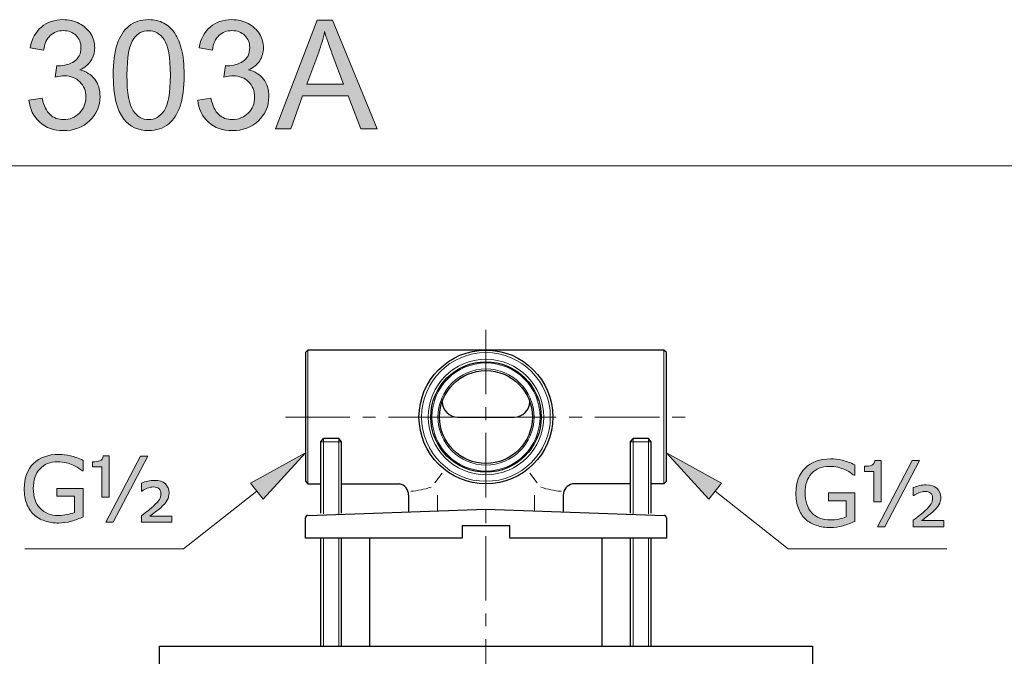
# Model space of a CAD drawing. Units: inches. Extents: x 5 to 63, y 5 to 46.9.
# Drawn here: x 15 to 34, y 34.5 to 46.9 of the extents above; entities that cross this region are included whole.
import ezdxf

# ---------------------------------------------------------------- set-up
doc = ezdxf.new("R2010")
doc.units = ezdxf.units.IN
doc.header["$MEASUREMENT"] = 0
doc.linetypes.add('CENTER', pattern=[2, 1.25, -0.25, 0.25, -0.25])
for name, color, linetype, lineweight in [('BENDA', 7, 'Continuous', 30), ('BIDANG', 7, 'Continuous', 13), ('CENTER', 7, 'CENTER', 13), ('UKUR', 7, 'Continuous', 13)]:
    doc.layers.add(name, color=color, linetype=linetype, lineweight=lineweight)

msp = doc.modelspace()

# ---------------------------------------------------------------- hatches: boundary and pattern name
at = {"layer": 'UKUR'}
h = msp.add_hatch(color=256, dxfattribs=at)
h.dxf.hatch_style = 2
edge = h.paths.add_edge_path()
edge.add_spline(control_points=[(15.135, 45.292), (15.135, 45.292), (15.394, 45.327), (15.394, 45.327), (15.424, 45.18), (15.474, 45.075), (15.545, 45.01), (15.617, 44.946), (15.704, 44.913), (15.806, 44.913), (15.928, 44.913), (16.03, 44.955), (16.114, 45.04), (16.198, 45.124), (16.24, 45.228), (16.24, 45.353), (16.24, 45.471), (16.201, 45.569), (16.123, 45.646), (16.046, 45.723), (15.947, 45.762), (15.828, 45.762), (15.779, 45.762), (15.718, 45.753), (15.645, 45.733), (15.645, 45.733), (15.674, 45.96), (15.674, 45.96), (15.691, 45.958), (15.705, 45.957), (15.715, 45.957), (15.826, 45.957), (15.925, 45.986), (16.013, 46.043), (16.101, 46.101), (16.145, 46.189), (16.145, 46.309), (16.145, 46.404), (16.113, 46.483), (16.049, 46.545), (15.985, 46.607), (15.902, 46.638), (15.8, 46.638), (15.7, 46.638), (15.616, 46.607), (15.549, 46.543), (15.482, 46.48), (15.439, 46.385), (15.42, 46.259), (15.42, 46.259), (15.161, 46.305), (15.161, 46.305), (15.193, 46.478), (15.265, 46.612), (15.377, 46.708), (15.489, 46.803), (15.628, 46.851), (15.795, 46.851), (15.909, 46.851), (16.015, 46.826), (16.112, 46.776), (16.209, 46.727), (16.283, 46.66), (16.334, 46.575), (16.385, 46.489), (16.411, 46.399), (16.411, 46.303), (16.411, 46.213), (16.386, 46.13), (16.337, 46.055), (16.289, 45.98), (16.216, 45.921), (16.12, 45.877), (16.245, 45.848), (16.342, 45.788), (16.411, 45.698), (16.48, 45.608), (16.514, 45.495), (16.514, 45.358), (16.514, 45.175), (16.447, 45.019), (16.313, 44.891), (16.179, 44.763), (16.009, 44.699), (15.805, 44.699), (15.62, 44.699), (15.466, 44.754), (15.344, 44.864), (15.222, 44.975), (15.153, 45.117), (15.135, 45.292)], knot_values=[0, 0, 0, 0, 1, 1, 1, 2, 2, 2, 3, 3, 3, 4, 4, 4, 5, 5, 5, 6, 6, 6, 7, 7, 7, 8, 8, 8, 9, 9, 9, 10, 10, 10, 11, 11, 11, 12, 12, 12, 13, 13, 13, 14, 14, 14, 15, 15, 15, 16, 16, 16, 17, 17, 17, 18, 18, 18, 19, 19, 19, 20, 20, 20, 21, 21, 21, 22, 22, 22, 23, 23, 23, 24, 24, 24, 25, 25, 25, 26, 26, 26, 27, 27, 27, 28, 28, 28, 29, 29, 29, 30, 30, 30, 30], degree=3, periodic=0)
h = msp.add_hatch(color=256, dxfattribs=at)
h.dxf.hatch_style = 2
edge = h.paths.add_edge_path()
edge.add_spline(control_points=[(16.77, 45.775), (16.77, 46.024), (16.795, 46.224), (16.847, 46.376), (16.898, 46.528), (16.974, 46.645), (17.075, 46.727), (17.176, 46.81), (17.303, 46.851), (17.456, 46.851), (17.569, 46.851), (17.668, 46.828), (17.753, 46.782), (17.839, 46.737), (17.909, 46.671), (17.964, 46.586), (18.02, 46.5), (18.063, 46.395), (18.095, 46.272), (18.127, 46.149), (18.143, 45.984), (18.143, 45.775), (18.143, 45.528), (18.117, 45.328), (18.066, 45.177), (18.016, 45.025), (17.94, 44.908), (17.839, 44.825), (17.738, 44.742), (17.61, 44.701), (17.456, 44.701), (17.253, 44.701), (17.094, 44.773), (16.978, 44.919), (16.839, 45.094), (16.77, 45.379), (16.77, 45.775)], knot_values=[0, 0, 0, 0, 1, 1, 1, 2, 2, 2, 3, 3, 3, 4, 4, 4, 5, 5, 5, 6, 6, 6, 7, 7, 7, 8, 8, 8, 9, 9, 9, 10, 10, 10, 11, 11, 11, 12, 12, 12, 12], degree=3, periodic=0)
edge = h.paths.add_edge_path()
edge.add_spline(control_points=[(17.035, 45.775), (17.035, 45.429), (17.076, 45.199), (17.157, 45.085), (17.238, 44.971), (17.337, 44.913), (17.456, 44.913), (17.575, 44.913), (17.675, 44.971), (17.756, 45.086), (17.836, 45.2), (17.877, 45.43), (17.877, 45.775), (17.877, 46.122), (17.836, 46.352), (17.756, 46.466), (17.675, 46.58), (17.574, 46.637), (17.453, 46.637), (17.335, 46.637), (17.24, 46.586), (17.169, 46.486), (17.08, 46.358), (17.035, 46.121), (17.035, 45.775)], knot_values=[0, 0, 0, 0, 1, 1, 1, 2, 2, 2, 3, 3, 3, 4, 4, 4, 5, 5, 5, 6, 6, 6, 7, 7, 7, 8, 8, 8, 8], degree=3, periodic=0)
h = msp.add_hatch(color=256, dxfattribs=at)
h.dxf.hatch_style = 2
edge = h.paths.add_edge_path()
edge.add_spline(control_points=[(18.407, 45.292), (18.407, 45.292), (18.665, 45.327), (18.665, 45.327), (18.695, 45.18), (18.745, 45.075), (18.817, 45.01), (18.888, 44.946), (18.975, 44.913), (19.077, 44.913), (19.199, 44.913), (19.302, 44.955), (19.386, 45.04), (19.469, 45.124), (19.511, 45.228), (19.511, 45.353), (19.511, 45.471), (19.472, 45.569), (19.395, 45.646), (19.317, 45.723), (19.219, 45.762), (19.099, 45.762), (19.05, 45.762), (18.989, 45.753), (18.917, 45.733), (18.917, 45.733), (18.945, 45.96), (18.945, 45.96), (18.962, 45.958), (18.976, 45.957), (18.987, 45.957), (19.097, 45.957), (19.196, 45.986), (19.284, 46.043), (19.372, 46.101), (19.416, 46.189), (19.416, 46.309), (19.416, 46.404), (19.384, 46.483), (19.32, 46.545), (19.256, 46.607), (19.173, 46.638), (19.072, 46.638), (18.971, 46.638), (18.887, 46.607), (18.82, 46.543), (18.753, 46.48), (18.71, 46.385), (18.691, 46.259), (18.691, 46.259), (18.433, 46.305), (18.433, 46.305), (18.464, 46.478), (18.536, 46.612), (18.648, 46.708), (18.76, 46.803), (18.899, 46.851), (19.066, 46.851), (19.181, 46.851), (19.287, 46.826), (19.383, 46.776), (19.48, 46.727), (19.554, 46.66), (19.605, 46.575), (19.657, 46.489), (19.682, 46.399), (19.682, 46.303), (19.682, 46.213), (19.658, 46.13), (19.609, 46.055), (19.56, 45.98), (19.488, 45.921), (19.392, 45.877), (19.516, 45.848), (19.613, 45.788), (19.682, 45.698), (19.751, 45.608), (19.786, 45.495), (19.786, 45.358), (19.786, 45.175), (19.719, 45.019), (19.584, 44.891), (19.45, 44.763), (19.281, 44.699), (19.076, 44.699), (18.891, 44.699), (18.738, 44.754), (18.616, 44.864), (18.494, 44.975), (18.424, 45.117), (18.407, 45.292)], knot_values=[0, 0, 0, 0, 1, 1, 1, 2, 2, 2, 3, 3, 3, 4, 4, 4, 5, 5, 5, 6, 6, 6, 7, 7, 7, 8, 8, 8, 9, 9, 9, 10, 10, 10, 11, 11, 11, 12, 12, 12, 13, 13, 13, 14, 14, 14, 15, 15, 15, 16, 16, 16, 17, 17, 17, 18, 18, 18, 19, 19, 19, 20, 20, 20, 21, 21, 21, 22, 22, 22, 23, 23, 23, 24, 24, 24, 25, 25, 25, 26, 26, 26, 27, 27, 27, 28, 28, 28, 29, 29, 29, 30, 30, 30, 30], degree=3, periodic=0)
h = msp.add_hatch(color=256, dxfattribs=at)
h.dxf.hatch_style = 2
h.paths.add_polyline_path([(19.915, 44.737), (20.723, 46.842), (21.023, 46.842), (21.885, 44.737), (21.568, 44.737), (21.322, 45.374), (20.442, 45.374), (20.21, 44.737)])
edge = h.paths.add_edge_path()
edge.add_spline(control_points=[(20.522, 45.601), (20.522, 45.601), (21.236, 45.601), (21.236, 45.601), (21.236, 45.601), (21.016, 46.184), (21.016, 46.184), (20.949, 46.361), (20.899, 46.507), (20.867, 46.621), (20.84, 46.486), (20.802, 46.352), (20.753, 46.219), (20.753, 46.219), (20.522, 45.601), (20.522, 45.601)], knot_values=[0, 0, 0, 0, 1, 1, 1, 2, 2, 2, 3, 3, 3, 4, 4, 4, 5, 5, 5, 5], degree=3, periodic=0)
h = msp.add_hatch(color=256, dxfattribs=at)
h.dxf.hatch_style = 2
edge = h.paths.add_edge_path()
edge.add_spline(control_points=[(16.187, 37.211), (16.117, 37.179), (16.041, 37.151), (15.958, 37.127), (15.874, 37.103), (15.794, 37.091), (15.717, 37.091), (15.617, 37.091), (15.525, 37.105), (15.442, 37.133), (15.359, 37.16), (15.288, 37.202), (15.229, 37.257), (15.17, 37.312), (15.124, 37.382), (15.092, 37.465), (15.06, 37.549), (15.044, 37.647), (15.044, 37.759), (15.044, 37.964), (15.104, 38.126), (15.223, 38.244), (15.343, 38.363), (15.508, 38.422), (15.717, 38.422), (15.79, 38.422), (15.864, 38.414), (15.94, 38.396), (16.016, 38.379), (16.098, 38.349), (16.186, 38.307), (16.186, 38.307), (16.186, 38.104), (16.186, 38.104), (16.186, 38.104), (16.171, 38.104), (16.171, 38.104), (16.153, 38.118), (16.127, 38.136), (16.093, 38.159), (16.059, 38.181), (16.026, 38.2), (15.993, 38.215), (15.954, 38.233), (15.909, 38.247), (15.858, 38.259), (15.808, 38.271), (15.751, 38.277), (15.687, 38.277), (15.544, 38.277), (15.43, 38.231), (15.347, 38.139), (15.263, 38.046), (15.221, 37.922), (15.221, 37.764), (15.221, 37.598), (15.265, 37.469), (15.352, 37.377), (15.44, 37.285), (15.558, 37.238), (15.709, 37.238), (15.764, 37.238), (15.819, 37.244), (15.874, 37.255), (15.929, 37.266), (15.977, 37.28), (16.018, 37.297), (16.018, 37.297), (16.018, 37.611), (16.018, 37.611), (16.018, 37.611), (15.674, 37.611), (15.674, 37.611), (15.674, 37.611), (15.674, 37.761), (15.674, 37.761), (15.674, 37.761), (16.187, 37.761), (16.187, 37.761), (16.187, 37.761), (16.187, 37.211), (16.187, 37.211)], knot_values=[0, 0, 0, 0, 1, 1, 1, 2, 2, 2, 3, 3, 3, 4, 4, 4, 5, 5, 5, 6, 6, 6, 7, 7, 7, 8, 8, 8, 9, 9, 9, 10, 10, 10, 11, 11, 11, 12, 12, 12, 13, 13, 13, 14, 14, 14, 15, 15, 15, 16, 16, 16, 17, 17, 17, 18, 18, 18, 19, 19, 19, 20, 20, 20, 21, 21, 21, 22, 22, 22, 23, 23, 23, 24, 24, 24, 25, 25, 25, 26, 26, 26, 27, 27, 27, 27], degree=3, periodic=0)
h = msp.add_hatch(color=256, dxfattribs=at)
h.dxf.hatch_style = 2
edge = h.paths.add_edge_path()
edge.add_spline(control_points=[(16.693, 37.592), (16.693, 37.592), (16.551, 37.592), (16.551, 37.592), (16.551, 37.592), (16.551, 38.179), (16.551, 38.179), (16.551, 38.179), (16.371, 38.179), (16.371, 38.179), (16.371, 38.179), (16.371, 38.28), (16.371, 38.28), (16.43, 38.28), (16.477, 38.286), (16.513, 38.299), (16.55, 38.312), (16.57, 38.343), (16.575, 38.392), (16.575, 38.392), (16.693, 38.392), (16.693, 38.392), (16.693, 38.392), (16.693, 37.592), (16.693, 37.592)], knot_values=[0, 0, 0, 0, 1, 1, 1, 2, 2, 2, 3, 3, 3, 4, 4, 4, 5, 5, 5, 6, 6, 6, 7, 7, 7, 8, 8, 8, 8], degree=3, periodic=0)
h.paths.add_polyline_path([(17.439, 38.388), (16.767, 37.105), (16.624, 37.105), (17.297, 38.388)])
edge = h.paths.add_edge_path()
edge.add_spline(control_points=[(17.908, 37.105), (17.908, 37.105), (17.316, 37.105), (17.316, 37.105), (17.316, 37.105), (17.316, 37.233), (17.316, 37.233), (17.368, 37.272), (17.413, 37.307), (17.452, 37.337), (17.49, 37.367), (17.521, 37.393), (17.543, 37.414), (17.606, 37.473), (17.646, 37.518), (17.665, 37.549), (17.683, 37.581), (17.692, 37.62), (17.692, 37.667), (17.692, 37.707), (17.68, 37.738), (17.654, 37.759), (17.629, 37.781), (17.594, 37.791), (17.551, 37.791), (17.511, 37.791), (17.47, 37.783), (17.429, 37.765), (17.388, 37.748), (17.356, 37.73), (17.332, 37.712), (17.332, 37.712), (17.319, 37.712), (17.319, 37.712), (17.319, 37.712), (17.319, 37.866), (17.319, 37.866), (17.356, 37.882), (17.397, 37.894), (17.44, 37.904), (17.484, 37.914), (17.527, 37.919), (17.572, 37.919), (17.662, 37.919), (17.731, 37.896), (17.78, 37.851), (17.828, 37.805), (17.852, 37.748), (17.852, 37.678), (17.852, 37.624), (17.841, 37.576), (17.817, 37.534), (17.793, 37.491), (17.751, 37.443), (17.69, 37.389), (17.662, 37.364), (17.628, 37.337), (17.587, 37.306), (17.547, 37.276), (17.511, 37.249), (17.479, 37.225), (17.479, 37.225), (17.908, 37.225), (17.908, 37.225), (17.908, 37.225), (17.908, 37.105), (17.908, 37.105)], knot_values=[0, 0, 0, 0, 1, 1, 1, 2, 2, 2, 3, 3, 3, 4, 4, 4, 5, 5, 5, 6, 6, 6, 7, 7, 7, 8, 8, 8, 9, 9, 9, 10, 10, 10, 11, 11, 11, 12, 12, 12, 13, 13, 13, 14, 14, 14, 15, 15, 15, 16, 16, 16, 17, 17, 17, 18, 18, 18, 19, 19, 19, 20, 20, 20, 21, 21, 21, 22, 22, 22, 22], degree=3, periodic=0)
h = msp.add_hatch(color=256, dxfattribs=at)
h.dxf.hatch_style = 2
h.paths.add_polyline_path([(19.677, 37.551), (19.429, 37.865), (20.495, 38.451)])
h = msp.add_hatch(color=256, dxfattribs=at)
h.dxf.hatch_style = 2
h.paths.add_polyline_path([(28.314, 37.551), (28.561, 37.865), (27.495, 38.451)])
h = msp.add_hatch(color=256, dxfattribs=at)
h.dxf.hatch_style = 2
edge = h.paths.add_edge_path()
edge.add_spline(control_points=[(31.146, 37.124), (31.076, 37.092), (31, 37.063), (30.917, 37.04), (30.834, 37.016), (30.754, 37.004), (30.676, 37.004), (30.576, 37.004), (30.484, 37.018), (30.401, 37.045), (30.318, 37.073), (30.247, 37.114), (30.188, 37.169), (30.129, 37.225), (30.083, 37.295), (30.051, 37.378), (30.019, 37.462), (30.003, 37.56), (30.003, 37.672), (30.003, 37.877), (30.063, 38.039), (30.183, 38.157), (30.303, 38.276), (30.467, 38.335), (30.676, 38.335), (30.749, 38.335), (30.823, 38.326), (30.9, 38.309), (30.976, 38.292), (31.058, 38.262), (31.146, 38.22), (31.146, 38.22), (31.146, 38.017), (31.146, 38.017), (31.146, 38.017), (31.13, 38.017), (31.13, 38.017), (31.112, 38.031), (31.086, 38.049), (31.053, 38.071), (31.019, 38.094), (30.985, 38.113), (30.953, 38.128), (30.913, 38.145), (30.868, 38.16), (30.818, 38.172), (30.767, 38.184), (30.71, 38.19), (30.647, 38.19), (30.503, 38.19), (30.39, 38.143), (30.306, 38.051), (30.222, 37.959), (30.181, 37.834), (30.181, 37.677), (30.181, 37.511), (30.224, 37.382), (30.312, 37.29), (30.399, 37.197), (30.518, 37.151), (30.668, 37.151), (30.723, 37.151), (30.778, 37.157), (30.833, 37.168), (30.888, 37.178), (30.936, 37.193), (30.978, 37.21), (30.978, 37.21), (30.978, 37.524), (30.978, 37.524), (30.978, 37.524), (30.634, 37.524), (30.634, 37.524), (30.634, 37.524), (30.634, 37.674), (30.634, 37.674), (30.634, 37.674), (31.146, 37.674), (31.146, 37.674), (31.146, 37.674), (31.146, 37.124), (31.146, 37.124)], knot_values=[0, 0, 0, 0, 1, 1, 1, 2, 2, 2, 3, 3, 3, 4, 4, 4, 5, 5, 5, 6, 6, 6, 7, 7, 7, 8, 8, 8, 9, 9, 9, 10, 10, 10, 11, 11, 11, 12, 12, 12, 13, 13, 13, 14, 14, 14, 15, 15, 15, 16, 16, 16, 17, 17, 17, 18, 18, 18, 19, 19, 19, 20, 20, 20, 21, 21, 21, 22, 22, 22, 23, 23, 23, 24, 24, 24, 25, 25, 25, 26, 26, 26, 27, 27, 27, 27], degree=3, periodic=0)
h = msp.add_hatch(color=256, dxfattribs=at)
h.dxf.hatch_style = 2
edge = h.paths.add_edge_path()
edge.add_spline(control_points=[(31.653, 37.505), (31.653, 37.505), (31.511, 37.505), (31.511, 37.505), (31.511, 37.505), (31.511, 38.091), (31.511, 38.091), (31.511, 38.091), (31.33, 38.091), (31.33, 38.091), (31.33, 38.091), (31.33, 38.192), (31.33, 38.192), (31.389, 38.192), (31.436, 38.199), (31.473, 38.211), (31.509, 38.224), (31.53, 38.255), (31.535, 38.304), (31.535, 38.304), (31.653, 38.304), (31.653, 38.304), (31.653, 38.304), (31.653, 37.505), (31.653, 37.505)], knot_values=[0, 0, 0, 0, 1, 1, 1, 2, 2, 2, 3, 3, 3, 4, 4, 4, 5, 5, 5, 6, 6, 6, 7, 7, 7, 8, 8, 8, 8], degree=3, periodic=0)
h.paths.add_polyline_path([(32.398, 38.301), (31.726, 37.018), (31.584, 37.018), (32.256, 38.301)])
edge = h.paths.add_edge_path()
edge.add_spline(control_points=[(32.868, 37.018), (32.868, 37.018), (32.275, 37.018), (32.275, 37.018), (32.275, 37.018), (32.275, 37.145), (32.275, 37.145), (32.327, 37.185), (32.373, 37.22), (32.411, 37.25), (32.45, 37.279), (32.48, 37.305), (32.502, 37.326), (32.565, 37.385), (32.605, 37.431), (32.624, 37.462), (32.642, 37.493), (32.651, 37.533), (32.651, 37.58), (32.651, 37.62), (32.639, 37.651), (32.614, 37.672), (32.588, 37.693), (32.554, 37.704), (32.51, 37.704), (32.47, 37.704), (32.429, 37.695), (32.388, 37.678), (32.347, 37.661), (32.315, 37.643), (32.291, 37.625), (32.291, 37.625), (32.278, 37.625), (32.278, 37.625), (32.278, 37.625), (32.278, 37.779), (32.278, 37.779), (32.316, 37.794), (32.356, 37.807), (32.399, 37.817), (32.443, 37.826), (32.487, 37.831), (32.531, 37.831), (32.621, 37.831), (32.69, 37.809), (32.739, 37.763), (32.787, 37.718), (32.812, 37.66), (32.812, 37.59), (32.812, 37.537), (32.8, 37.488), (32.776, 37.446), (32.753, 37.404), (32.71, 37.356), (32.65, 37.301), (32.622, 37.277), (32.587, 37.249), (32.547, 37.219), (32.506, 37.188), (32.47, 37.161), (32.439, 37.138), (32.439, 37.138), (32.868, 37.138), (32.868, 37.138), (32.868, 37.138), (32.868, 37.018), (32.868, 37.018)], knot_values=[0, 0, 0, 0, 1, 1, 1, 2, 2, 2, 3, 3, 3, 4, 4, 4, 5, 5, 5, 6, 6, 6, 7, 7, 7, 8, 8, 8, 9, 9, 9, 10, 10, 10, 11, 11, 11, 12, 12, 12, 13, 13, 13, 14, 14, 14, 15, 15, 15, 16, 16, 16, 17, 17, 17, 18, 18, 18, 19, 19, 19, 20, 20, 20, 21, 21, 21, 22, 22, 22, 22], degree=3, periodic=0)

# ---------------------------------------------------------------- linework, layer by layer
at = {"layer": 'BENDA'}
for p, q in [((20.545, 40.445), (20.495, 40.395)), ((20.495, 40.395), (20.495, 37.9)), ((27.445, 40.445), (20.545, 40.445)), ((27.495, 40.395), (27.445, 40.445)), ((27.495, 37.9), (27.495, 40.395)), ((23.445, 39.147), (24.545, 39.147)), ((20.795, 38.668), (20.847, 38.733)), ((20.795, 37.282), (20.795, 38.668)), ((21.144, 38.733), (20.847, 38.733)), ((21.195, 38.668), (21.144, 38.733)), ((21.195, 37.282), (21.195, 38.668)), ((26.795, 38.668), (26.847, 38.733)), ((26.795, 37.282), (26.795, 38.668)), ((27.144, 38.733), (26.847, 38.733)), ((27.195, 38.668), (27.144, 38.733)), ((27.195, 37.282), (27.195, 38.668)), ((20.495, 37.9), (20.545, 37.85)), ((20.545, 37.85), (20.795, 37.85)), ((21.195, 37.85), (22.318, 37.85)), ((26.795, 37.85), (25.673, 37.85)), ((27.445, 37.85), (27.195, 37.85)), ((27.445, 37.85), (27.495, 37.9)), ((22.495, 37.632), (22.495, 37.307)), ((25.495, 37.63), (25.495, 37.307)), ((20.544, 37.239), (23.995, 37.36)), ((23.995, 37.36), (27.447, 37.239)), ((20.495, 36.797), (20.495, 37.189)), ((24.458, 37.037), (23.533, 37.037)), ((23.533, 37.037), (23.533, 36.797)), ((24.458, 36.797), (24.458, 37.037)), ((27.495, 37.189), (27.495, 36.797)), ((23.533, 36.797), (20.495, 36.797)), ((20.795, 34.707), (20.795, 36.797)), ((21.195, 34.707), (21.195, 36.797)), ((21.745, 34.707), (21.745, 36.797)), ((27.495, 36.797), (24.458, 36.797)), ((26.245, 34.707), (26.245, 36.797)), ((26.795, 34.707), (26.795, 36.797)), ((27.195, 34.707), (27.195, 36.797)), ((17.665, 34.297), (17.665, 34.707)), ((17.665, 34.707), (30.325, 34.707)), ((30.325, 34.707), (30.325, 34.297))]:
    msp.add_line(p, q, dxfattribs=at)
for points in [[(25.293, 39.147), (25.293, 39.864), (24.712, 40.445), (23.995, 40.445), (23.279, 40.445), (22.697, 39.864), (22.697, 39.147), (22.697, 38.431), (23.279, 37.85), (23.995, 37.85), (24.712, 37.85), (25.293, 38.431), (25.293, 39.147), (25.293, 39.147), (25.293, 39.147), (25.293, 39.147)], [(25.065, 39.147), (25.065, 39.738), (24.586, 40.217), (23.995, 40.217), (23.404, 40.217), (22.925, 39.738), (22.925, 39.147), (22.925, 38.556), (23.404, 38.077), (23.995, 38.077), (24.586, 38.077), (25.065, 38.556), (25.065, 39.147), (25.065, 39.147), (25.065, 39.147), (25.065, 39.147)], [(24.895, 39.147), (24.895, 39.644), (24.492, 40.047), (23.995, 40.047), (23.498, 40.047), (23.095, 39.644), (23.095, 39.147), (23.095, 38.65), (23.498, 38.247), (23.995, 38.247), (24.492, 38.247), (24.895, 38.65), (24.895, 39.147), (24.895, 39.147), (24.895, 39.147), (24.895, 39.147)]]:
    msp.add_open_spline(points, degree=3, knots=[0, 0, 0, 0, 1, 1, 1, 2, 2, 2, 3, 3, 3, 4, 4, 4, 5, 5, 5, 5], dxfattribs=at)
for points in [[(23.145, 39.443), (23.148, 39.279), (23.281, 39.147), (23.445, 39.147)], [(24.545, 39.147), (24.709, 39.147), (24.843, 39.279), (24.845, 39.443)], [(22.495, 37.632), (22.497, 37.738), (22.422, 37.83), (22.318, 37.85)], [(25.673, 37.85), (25.568, 37.83), (25.493, 37.737), (25.495, 37.63)], [(20.544, 37.239), (20.517, 37.238), (20.495, 37.216), (20.495, 37.189)], [(27.495, 37.189), (27.495, 37.216), (27.474, 37.238), (27.447, 37.239)]]:
    msp.add_open_spline(points, degree=3, dxfattribs=at)
at = {"layer": 'BIDANG'}
for p, q in [((5.043, 44.017), (63.043, 44.017)), ((20.545, 37.85), (20.545, 40.445)), ((27.445, 40.445), (27.445, 37.85)), ((20.795, 38.668), (21.195, 38.668)), ((20.847, 38.733), (20.847, 37.273)), ((21.144, 38.733), (21.144, 37.273)), ((26.795, 38.668), (27.195, 38.668)), ((26.847, 38.733), (26.847, 37.273)), ((27.144, 38.733), (27.144, 37.273)), ((23.003, 37.874), (23.147, 38.056)), ((24.988, 37.874), (24.844, 38.056)), ((23.057, 37.631), (23.057, 37.327)), ((24.934, 37.631), (24.934, 37.327)), ((20.847, 36.797), (20.847, 34.707)), ((21.144, 36.797), (21.144, 34.707)), ((26.847, 36.797), (26.847, 34.707)), ((27.144, 36.797), (27.144, 34.707))]:
    msp.add_line(p, q, dxfattribs=at)
for points in [[(25.243, 39.147), (25.243, 39.837), (24.684, 40.395), (23.995, 40.395), (23.306, 40.395), (22.748, 39.837), (22.748, 39.147), (22.748, 38.458), (23.306, 37.9), (23.995, 37.9), (24.684, 37.9), (25.243, 38.458), (25.243, 39.147), (25.243, 39.147), (25.243, 39.147), (25.243, 39.147)], [(25.115, 39.147), (25.115, 39.766), (24.614, 40.267), (23.995, 40.267), (23.377, 40.267), (22.875, 39.766), (22.875, 39.147), (22.875, 38.529), (23.377, 38.027), (23.995, 38.027), (24.614, 38.027), (25.115, 38.529), (25.115, 39.147), (25.115, 39.147), (25.115, 39.147), (25.115, 39.147)], [(25.043, 39.147), (25.043, 39.726), (24.574, 40.195), (23.995, 40.195), (23.417, 40.195), (22.948, 39.726), (22.948, 39.147), (22.948, 38.569), (23.417, 38.1), (23.995, 38.1), (24.574, 38.1), (25.043, 38.569), (25.043, 39.147), (25.043, 39.147), (25.043, 39.147), (25.043, 39.147)], [(24.927, 39.147), (24.927, 39.662), (24.51, 40.079), (23.995, 40.079), (23.481, 40.079), (23.064, 39.662), (23.064, 39.147), (23.064, 38.633), (23.481, 38.216), (23.995, 38.216), (24.51, 38.216), (24.927, 38.633), (24.927, 39.147), (24.927, 39.147), (24.927, 39.147), (24.927, 39.147)]]:
    msp.add_open_spline(points, degree=3, knots=[0, 0, 0, 0, 1, 1, 1, 2, 2, 2, 3, 3, 3, 4, 4, 4, 5, 5, 5, 5], dxfattribs=at)
for points in [[(22.537, 37.707), (22.671, 37.719), (22.804, 37.745), (22.933, 37.785)], [(25.058, 37.785), (25.187, 37.745), (25.319, 37.719), (25.453, 37.707)]]:
    msp.add_open_spline(points, degree=3, dxfattribs=at)
at = {"layer": 'CENTER'}
for p, q in [((23.995, 40.839), (23.995, 26.839)), ((20.107, 39.147), (27.917, 39.147))]:
    msp.add_line(p, q, dxfattribs=at)
at = {"layer": 'UKUR'}
for p, q in [((19.915, 44.737), (20.723, 46.842)), ((20.723, 46.842), (21.023, 46.842)), ((21.023, 46.842), (21.885, 44.737)), ((20.442, 45.374), (20.21, 44.737)), ((21.322, 45.374), (20.442, 45.374)), ((21.568, 44.737), (21.322, 45.374)), ((20.21, 44.737), (19.915, 44.737)), ((21.885, 44.737), (21.568, 44.737)), ((16.624, 37.105), (17.297, 38.388)), ((17.439, 38.388), (16.767, 37.105)), ((17.297, 38.388), (17.439, 38.388)), ((19.429, 37.865), (20.495, 38.451)), ((20.495, 38.451), (19.677, 37.551)), ((28.561, 37.865), (27.495, 38.451)), ((27.495, 38.451), (28.314, 37.551)), ((31.584, 37.018), (32.256, 38.301)), ((32.398, 38.301), (31.726, 37.018)), ((32.256, 38.301), (32.398, 38.301)), ((19.677, 37.551), (19.429, 37.865)), ((28.314, 37.551), (28.561, 37.865)), ((19.553, 37.708), (18.134, 36.588)), ((28.437, 37.708), (29.856, 36.588)), ((16.767, 37.105), (16.624, 37.105)), ((31.726, 37.018), (31.584, 37.018)), ((18.134, 36.588), (15.058, 36.588)), ((29.856, 36.588), (32.932, 36.588))]:
    msp.add_line(p, q, dxfattribs=at)
for points, knots in [([(15.377, 46.708), (15.489, 46.803), (15.628, 46.851), (15.795, 46.851), (15.909, 46.851), (16.015, 46.826), (16.112, 46.776)], [18, 18, 18, 18, 19, 19, 19, 20, 20, 20, 20]), ([(17.075, 46.727), (17.176, 46.81), (17.303, 46.851), (17.456, 46.851), (17.569, 46.851), (17.668, 46.828), (17.753, 46.782)], [2, 2, 2, 2, 3, 3, 3, 4, 4, 4, 4]), ([(17.753, 46.782), (17.839, 46.737), (17.909, 46.671), (17.964, 46.586), (18.02, 46.5), (18.063, 46.395), (18.095, 46.272)], [4, 4, 4, 4, 5, 5, 5, 6, 6, 6, 6]), ([(18.648, 46.708), (18.76, 46.803), (18.899, 46.851), (19.066, 46.851), (19.181, 46.851), (19.287, 46.826), (19.383, 46.776)], [18, 18, 18, 18, 19, 19, 19, 20, 20, 20, 20]), ([(16.049, 46.545), (15.985, 46.607), (15.902, 46.638), (15.8, 46.638), (15.7, 46.638), (15.616, 46.607), (15.549, 46.543)], [13, 13, 13, 13, 14, 14, 14, 15, 15, 15, 15]), ([(16.334, 46.575), (16.385, 46.489), (16.411, 46.399), (16.411, 46.303), (16.411, 46.213), (16.386, 46.13), (16.337, 46.055)], [21, 21, 21, 21, 22, 22, 22, 23, 23, 23, 23]), ([(17.756, 45.086), (17.836, 45.2), (17.877, 45.43), (17.877, 45.775), (17.877, 46.122), (17.836, 46.352), (17.756, 46.466), (17.675, 46.58), (17.574, 46.637), (17.453, 46.637), (17.335, 46.637), (17.24, 46.586), (17.169, 46.486)], [3, 3, 3, 3, 4, 4, 4, 5, 5, 5, 6, 6, 6, 7, 7, 7, 7]), ([(19.32, 46.545), (19.256, 46.607), (19.173, 46.638), (19.072, 46.638), (18.971, 46.638), (18.887, 46.607), (18.82, 46.543)], [13, 13, 13, 13, 14, 14, 14, 15, 15, 15, 15]), ([(19.605, 46.575), (19.657, 46.489), (19.682, 46.399), (19.682, 46.303), (19.682, 46.213), (19.658, 46.13), (19.609, 46.055)], [21, 21, 21, 21, 22, 22, 22, 23, 23, 23, 23]), ([(16.013, 46.043), (16.101, 46.101), (16.145, 46.189), (16.145, 46.309), (16.145, 46.404), (16.113, 46.483), (16.049, 46.545)], [11, 11, 11, 11, 12, 12, 12, 13, 13, 13, 13]), ([(19.284, 46.043), (19.372, 46.101), (19.416, 46.189), (19.416, 46.309), (19.416, 46.404), (19.384, 46.483), (19.32, 46.545)], [11, 11, 11, 11, 12, 12, 12, 13, 13, 13, 13]), ([(18.095, 46.272), (18.127, 46.149), (18.143, 45.984), (18.143, 45.775), (18.143, 45.528), (18.117, 45.328), (18.066, 45.177)], [6, 6, 6, 6, 7, 7, 7, 8, 8, 8, 8]), ([(15.674, 45.96), (15.691, 45.958), (15.705, 45.957), (15.715, 45.957), (15.826, 45.957), (15.925, 45.986), (16.013, 46.043)], [9, 9, 9, 9, 10, 10, 10, 11, 11, 11, 11]), ([(18.945, 45.96), (18.962, 45.958), (18.976, 45.957), (18.987, 45.957), (19.097, 45.957), (19.196, 45.986), (19.284, 46.043)], [9, 9, 9, 9, 10, 10, 10, 11, 11, 11, 11]), ([(16.123, 45.646), (16.046, 45.723), (15.947, 45.762), (15.828, 45.762), (15.779, 45.762), (15.718, 45.753), (15.645, 45.733)], [6, 6, 6, 6, 7, 7, 7, 8, 8, 8, 8]), ([(16.114, 45.04), (16.198, 45.124), (16.24, 45.228), (16.24, 45.353), (16.24, 45.471), (16.201, 45.569), (16.123, 45.646)], [4, 4, 4, 4, 5, 5, 5, 6, 6, 6, 6]), ([(16.411, 45.698), (16.48, 45.608), (16.514, 45.495), (16.514, 45.358), (16.514, 45.175), (16.447, 45.019), (16.313, 44.891)], [25, 25, 25, 25, 26, 26, 26, 27, 27, 27, 27]), ([(19.395, 45.646), (19.317, 45.723), (19.219, 45.762), (19.099, 45.762), (19.05, 45.762), (18.989, 45.753), (18.917, 45.733)], [6, 6, 6, 6, 7, 7, 7, 8, 8, 8, 8]), ([(19.386, 45.04), (19.469, 45.124), (19.511, 45.228), (19.511, 45.353), (19.511, 45.471), (19.472, 45.569), (19.395, 45.646)], [4, 4, 4, 4, 5, 5, 5, 6, 6, 6, 6]), ([(19.682, 45.698), (19.751, 45.608), (19.786, 45.495), (19.786, 45.358), (19.786, 45.175), (19.719, 45.019), (19.584, 44.891)], [25, 25, 25, 25, 26, 26, 26, 27, 27, 27, 27]), ([(16.313, 44.891), (16.179, 44.763), (16.009, 44.699), (15.805, 44.699), (15.62, 44.699), (15.466, 44.754), (15.344, 44.864), (15.222, 44.975), (15.153, 45.117), (15.135, 45.292)], [27, 27, 27, 27, 28, 28, 28, 29, 29, 29, 30, 30, 30, 30]), ([(19.584, 44.891), (19.45, 44.763), (19.281, 44.699), (19.076, 44.699), (18.891, 44.699), (18.738, 44.754), (18.616, 44.864), (18.494, 44.975), (18.424, 45.117), (18.407, 45.292)], [27, 27, 27, 27, 28, 28, 28, 29, 29, 29, 30, 30, 30, 30]), ([(17.157, 45.085), (17.238, 44.971), (17.337, 44.913), (17.456, 44.913), (17.575, 44.913), (17.675, 44.971), (17.756, 45.086)], [1, 1, 1, 1, 2, 2, 2, 3, 3, 3, 3]), ([(15.545, 45.01), (15.617, 44.946), (15.704, 44.913), (15.806, 44.913), (15.928, 44.913), (16.03, 44.955), (16.114, 45.04)], [2, 2, 2, 2, 3, 3, 3, 4, 4, 4, 4]), ([(17.839, 44.825), (17.738, 44.742), (17.61, 44.701), (17.456, 44.701), (17.253, 44.701), (17.094, 44.773), (16.978, 44.919)], [9, 9, 9, 9, 10, 10, 10, 11, 11, 11, 11]), ([(18.817, 45.01), (18.888, 44.946), (18.975, 44.913), (19.077, 44.913), (19.199, 44.913), (19.302, 44.955), (19.386, 45.04)], [2, 2, 2, 2, 3, 3, 3, 4, 4, 4, 4]), ([(15.223, 38.244), (15.343, 38.363), (15.508, 38.422), (15.717, 38.422), (15.79, 38.422), (15.864, 38.414), (15.94, 38.396)], [7, 7, 7, 7, 8, 8, 8, 9, 9, 9, 9]), ([(16.371, 38.28), (16.43, 38.28), (16.477, 38.286), (16.513, 38.299), (16.55, 38.312), (16.57, 38.343), (16.575, 38.392)], [4, 4, 4, 4, 5, 5, 5, 6, 6, 6, 6]), ([(15.092, 37.465), (15.06, 37.549), (15.044, 37.647), (15.044, 37.759), (15.044, 37.964), (15.104, 38.126), (15.223, 38.244)], [5, 5, 5, 5, 6, 6, 6, 7, 7, 7, 7]), ([(15.993, 38.215), (15.954, 38.233), (15.909, 38.247), (15.858, 38.259), (15.808, 38.271), (15.751, 38.277), (15.687, 38.277), (15.544, 38.277), (15.43, 38.231), (15.347, 38.139)], [14, 14, 14, 14, 15, 15, 15, 16, 16, 16, 17, 17, 17, 17]), ([(16.171, 38.104), (16.153, 38.118), (16.127, 38.136), (16.093, 38.159), (16.059, 38.181), (16.026, 38.2), (15.993, 38.215)], [12, 12, 12, 12, 13, 13, 13, 14, 14, 14, 14]), ([(30.183, 38.157), (30.303, 38.276), (30.467, 38.335), (30.676, 38.335), (30.749, 38.335), (30.823, 38.326), (30.9, 38.309)], [7, 7, 7, 7, 8, 8, 8, 9, 9, 9, 9]), ([(30.953, 38.128), (30.913, 38.145), (30.868, 38.16), (30.818, 38.172), (30.767, 38.184), (30.71, 38.19), (30.647, 38.19), (30.503, 38.19), (30.39, 38.143), (30.306, 38.051)], [14, 14, 14, 14, 15, 15, 15, 16, 16, 16, 17, 17, 17, 17]), ([(31.33, 38.192), (31.389, 38.192), (31.436, 38.199), (31.473, 38.211), (31.509, 38.224), (31.53, 38.255), (31.535, 38.304)], [4, 4, 4, 4, 5, 5, 5, 6, 6, 6, 6]), ([(15.347, 38.139), (15.263, 38.046), (15.221, 37.922), (15.221, 37.764), (15.221, 37.598), (15.265, 37.469), (15.352, 37.377)], [17, 17, 17, 17, 18, 18, 18, 19, 19, 19, 19]), ([(30.051, 37.378), (30.019, 37.462), (30.003, 37.56), (30.003, 37.672), (30.003, 37.877), (30.063, 38.039), (30.183, 38.157)], [5, 5, 5, 5, 6, 6, 6, 7, 7, 7, 7]), ([(30.306, 38.051), (30.222, 37.959), (30.181, 37.834), (30.181, 37.677), (30.181, 37.511), (30.224, 37.382), (30.312, 37.29)], [17, 17, 17, 17, 18, 18, 18, 19, 19, 19, 19]), ([(31.13, 38.017), (31.112, 38.031), (31.086, 38.049), (31.053, 38.071), (31.019, 38.094), (30.985, 38.113), (30.953, 38.128)], [12, 12, 12, 12, 13, 13, 13, 14, 14, 14, 14]), ([(17.654, 37.759), (17.629, 37.781), (17.594, 37.791), (17.551, 37.791), (17.511, 37.791), (17.47, 37.783), (17.429, 37.765)], [7, 7, 7, 7, 8, 8, 8, 9, 9, 9, 9]), ([(17.44, 37.904), (17.484, 37.914), (17.527, 37.919), (17.572, 37.919), (17.662, 37.919), (17.731, 37.896), (17.78, 37.851)], [13, 13, 13, 13, 14, 14, 14, 15, 15, 15, 15]), ([(17.78, 37.851), (17.828, 37.805), (17.852, 37.748), (17.852, 37.678), (17.852, 37.624), (17.841, 37.576), (17.817, 37.534), (17.793, 37.491), (17.751, 37.443), (17.69, 37.389)], [15, 15, 15, 15, 16, 16, 16, 17, 17, 17, 18, 18, 18, 18]), ([(32.399, 37.817), (32.443, 37.826), (32.487, 37.831), (32.531, 37.831), (32.621, 37.831), (32.69, 37.809), (32.739, 37.763)], [13, 13, 13, 13, 14, 14, 14, 15, 15, 15, 15]), ([(17.543, 37.414), (17.606, 37.473), (17.646, 37.518), (17.665, 37.549), (17.683, 37.581), (17.692, 37.62), (17.692, 37.667), (17.692, 37.707), (17.68, 37.738), (17.654, 37.759)], [4, 4, 4, 4, 5, 5, 5, 6, 6, 6, 7, 7, 7, 7]), ([(32.614, 37.672), (32.588, 37.693), (32.554, 37.704), (32.51, 37.704), (32.47, 37.704), (32.429, 37.695), (32.388, 37.678)], [7, 7, 7, 7, 8, 8, 8, 9, 9, 9, 9]), ([(32.502, 37.326), (32.565, 37.385), (32.605, 37.431), (32.624, 37.462), (32.642, 37.493), (32.651, 37.533), (32.651, 37.58), (32.651, 37.62), (32.639, 37.651), (32.614, 37.672)], [4, 4, 4, 4, 5, 5, 5, 6, 6, 6, 7, 7, 7, 7]), ([(32.739, 37.763), (32.787, 37.718), (32.812, 37.66), (32.812, 37.59), (32.812, 37.537), (32.8, 37.488), (32.776, 37.446), (32.753, 37.404), (32.71, 37.356), (32.65, 37.301)], [15, 15, 15, 15, 16, 16, 16, 17, 17, 17, 18, 18, 18, 18]), ([(15.352, 37.377), (15.44, 37.285), (15.558, 37.238), (15.709, 37.238), (15.764, 37.238), (15.819, 37.244), (15.874, 37.255)], [19, 19, 19, 19, 20, 20, 20, 21, 21, 21, 21]), ([(30.312, 37.29), (30.399, 37.197), (30.518, 37.151), (30.668, 37.151), (30.723, 37.151), (30.778, 37.157), (30.833, 37.168)], [19, 19, 19, 19, 20, 20, 20, 21, 21, 21, 21]), ([(16.187, 37.211), (16.117, 37.179), (16.041, 37.151), (15.958, 37.127), (15.874, 37.103), (15.794, 37.091), (15.717, 37.091), (15.617, 37.091), (15.525, 37.105), (15.442, 37.133)], [0, 0, 0, 0, 1, 1, 1, 2, 2, 2, 3, 3, 3, 3]), ([(31.146, 37.124), (31.076, 37.092), (31, 37.063), (30.917, 37.04), (30.834, 37.016), (30.754, 37.004), (30.676, 37.004), (30.576, 37.004), (30.484, 37.018), (30.401, 37.045)], [0, 0, 0, 0, 1, 1, 1, 2, 2, 2, 3, 3, 3, 3])]:
    msp.add_open_spline(points, degree=3, knots=knots, dxfattribs=at)
for points in [[(16.112, 46.776), (16.209, 46.727), (16.283, 46.66), (16.334, 46.575)], [(19.383, 46.776), (19.48, 46.727), (19.554, 46.66), (19.605, 46.575)], [(15.161, 46.305), (15.193, 46.478), (15.265, 46.612), (15.377, 46.708)], [(16.847, 46.376), (16.898, 46.528), (16.974, 46.645), (17.075, 46.727)], [(18.433, 46.305), (18.464, 46.478), (18.536, 46.612), (18.648, 46.708)], [(20.867, 46.621), (20.84, 46.486), (20.802, 46.352), (20.753, 46.219)], [(21.016, 46.184), (20.949, 46.361), (20.899, 46.507), (20.867, 46.621)], [(15.549, 46.543), (15.482, 46.48), (15.439, 46.385), (15.42, 46.259)], [(17.169, 46.486), (17.08, 46.358), (17.035, 46.121), (17.035, 45.775)], [(18.82, 46.543), (18.753, 46.48), (18.71, 46.385), (18.691, 46.259)], [(15.42, 46.259), (15.42, 46.259), (15.161, 46.305), (15.161, 46.305)], [(16.77, 45.775), (16.77, 46.024), (16.795, 46.224), (16.847, 46.376)], [(18.691, 46.259), (18.691, 46.259), (18.433, 46.305), (18.433, 46.305)], [(20.753, 46.219), (20.753, 46.219), (20.522, 45.601), (20.522, 45.601)], [(16.337, 46.055), (16.289, 45.98), (16.216, 45.921), (16.12, 45.877)], [(19.609, 46.055), (19.56, 45.98), (19.488, 45.921), (19.392, 45.877)], [(21.236, 45.601), (21.236, 45.601), (21.016, 46.184), (21.016, 46.184)], [(15.645, 45.733), (15.645, 45.733), (15.674, 45.96), (15.674, 45.96)], [(16.12, 45.877), (16.245, 45.848), (16.342, 45.788), (16.411, 45.698)], [(18.917, 45.733), (18.917, 45.733), (18.945, 45.96), (18.945, 45.96)], [(19.392, 45.877), (19.516, 45.848), (19.613, 45.788), (19.682, 45.698)], [(16.978, 44.919), (16.839, 45.094), (16.77, 45.379), (16.77, 45.775)], [(17.035, 45.775), (17.035, 45.429), (17.076, 45.199), (17.157, 45.085)], [(20.522, 45.601), (20.522, 45.601), (21.236, 45.601), (21.236, 45.601)], [(15.135, 45.292), (15.135, 45.292), (15.394, 45.327), (15.394, 45.327)], [(15.394, 45.327), (15.424, 45.18), (15.474, 45.075), (15.545, 45.01)], [(18.407, 45.292), (18.407, 45.292), (18.665, 45.327), (18.665, 45.327)], [(18.665, 45.327), (18.695, 45.18), (18.745, 45.075), (18.817, 45.01)], [(18.066, 45.177), (18.016, 45.025), (17.94, 44.908), (17.839, 44.825)], [(15.94, 38.396), (16.016, 38.379), (16.098, 38.349), (16.186, 38.307)], [(16.575, 38.392), (16.575, 38.392), (16.693, 38.392), (16.693, 38.392)], [(16.693, 38.392), (16.693, 38.392), (16.693, 37.592), (16.693, 37.592)], [(16.186, 38.307), (16.186, 38.307), (16.186, 38.104), (16.186, 38.104)], [(16.371, 38.179), (16.371, 38.179), (16.371, 38.28), (16.371, 38.28)], [(16.551, 38.179), (16.551, 38.179), (16.371, 38.179), (16.371, 38.179)], [(16.551, 37.592), (16.551, 37.592), (16.551, 38.179), (16.551, 38.179)], [(30.9, 38.309), (30.976, 38.292), (31.058, 38.262), (31.146, 38.22)], [(31.146, 38.22), (31.146, 38.22), (31.146, 38.017), (31.146, 38.017)], [(31.33, 38.091), (31.33, 38.091), (31.33, 38.192), (31.33, 38.192)], [(31.535, 38.304), (31.535, 38.304), (31.653, 38.304), (31.653, 38.304)], [(31.653, 38.304), (31.653, 38.304), (31.653, 37.505), (31.653, 37.505)], [(16.186, 38.104), (16.186, 38.104), (16.171, 38.104), (16.171, 38.104)], [(31.146, 38.017), (31.146, 38.017), (31.13, 38.017), (31.13, 38.017)], [(31.511, 38.091), (31.511, 38.091), (31.33, 38.091), (31.33, 38.091)], [(31.511, 37.505), (31.511, 37.505), (31.511, 38.091), (31.511, 38.091)], [(17.319, 37.866), (17.356, 37.882), (17.397, 37.894), (17.44, 37.904)], [(17.319, 37.712), (17.319, 37.712), (17.319, 37.866), (17.319, 37.866)], [(32.278, 37.779), (32.316, 37.794), (32.356, 37.807), (32.399, 37.817)], [(15.674, 37.611), (15.674, 37.611), (15.674, 37.761), (15.674, 37.761)], [(15.674, 37.761), (15.674, 37.761), (16.187, 37.761), (16.187, 37.761)], [(16.018, 37.611), (16.018, 37.611), (15.674, 37.611), (15.674, 37.611)], [(16.018, 37.297), (16.018, 37.297), (16.018, 37.611), (16.018, 37.611)], [(16.187, 37.761), (16.187, 37.761), (16.187, 37.211), (16.187, 37.211)], [(17.332, 37.712), (17.332, 37.712), (17.319, 37.712), (17.319, 37.712)], [(17.429, 37.765), (17.388, 37.748), (17.356, 37.73), (17.332, 37.712)], [(30.634, 37.524), (30.634, 37.524), (30.634, 37.674), (30.634, 37.674)], [(30.634, 37.674), (30.634, 37.674), (31.146, 37.674), (31.146, 37.674)], [(31.146, 37.674), (31.146, 37.674), (31.146, 37.124), (31.146, 37.124)], [(32.278, 37.625), (32.278, 37.625), (32.278, 37.779), (32.278, 37.779)], [(32.291, 37.625), (32.291, 37.625), (32.278, 37.625), (32.278, 37.625)], [(32.388, 37.678), (32.347, 37.661), (32.315, 37.643), (32.291, 37.625)], [(15.229, 37.257), (15.17, 37.312), (15.124, 37.382), (15.092, 37.465)], [(16.693, 37.592), (16.693, 37.592), (16.551, 37.592), (16.551, 37.592)], [(17.452, 37.337), (17.49, 37.367), (17.521, 37.393), (17.543, 37.414)], [(30.978, 37.524), (30.978, 37.524), (30.634, 37.524), (30.634, 37.524)], [(30.978, 37.21), (30.978, 37.21), (30.978, 37.524), (30.978, 37.524)], [(31.653, 37.505), (31.653, 37.505), (31.511, 37.505), (31.511, 37.505)], [(15.442, 37.133), (15.359, 37.16), (15.288, 37.202), (15.229, 37.257)], [(15.874, 37.255), (15.929, 37.266), (15.977, 37.28), (16.018, 37.297)], [(17.316, 37.233), (17.368, 37.272), (17.413, 37.307), (17.452, 37.337)], [(17.316, 37.105), (17.316, 37.105), (17.316, 37.233), (17.316, 37.233)], [(17.587, 37.306), (17.547, 37.276), (17.511, 37.249), (17.479, 37.225)], [(17.479, 37.225), (17.479, 37.225), (17.908, 37.225), (17.908, 37.225)], [(17.69, 37.389), (17.662, 37.364), (17.628, 37.337), (17.587, 37.306)], [(17.908, 37.225), (17.908, 37.225), (17.908, 37.105), (17.908, 37.105)], [(30.188, 37.169), (30.129, 37.225), (30.083, 37.295), (30.051, 37.378)], [(32.275, 37.145), (32.327, 37.185), (32.373, 37.22), (32.411, 37.25)], [(32.411, 37.25), (32.45, 37.279), (32.48, 37.305), (32.502, 37.326)], [(32.547, 37.219), (32.506, 37.188), (32.47, 37.161), (32.439, 37.138)], [(32.65, 37.301), (32.622, 37.277), (32.587, 37.249), (32.547, 37.219)], [(17.908, 37.105), (17.908, 37.105), (17.316, 37.105), (17.316, 37.105)], [(30.401, 37.045), (30.318, 37.073), (30.247, 37.114), (30.188, 37.169)], [(30.833, 37.168), (30.888, 37.178), (30.936, 37.193), (30.978, 37.21)], [(32.275, 37.018), (32.275, 37.018), (32.275, 37.145), (32.275, 37.145)], [(32.439, 37.138), (32.439, 37.138), (32.868, 37.138), (32.868, 37.138)], [(32.868, 37.138), (32.868, 37.138), (32.868, 37.018), (32.868, 37.018)], [(32.868, 37.018), (32.868, 37.018), (32.275, 37.018), (32.275, 37.018)]]:
    msp.add_open_spline(points, degree=3, dxfattribs=at)

doc.saveas('drawing.dxf')
